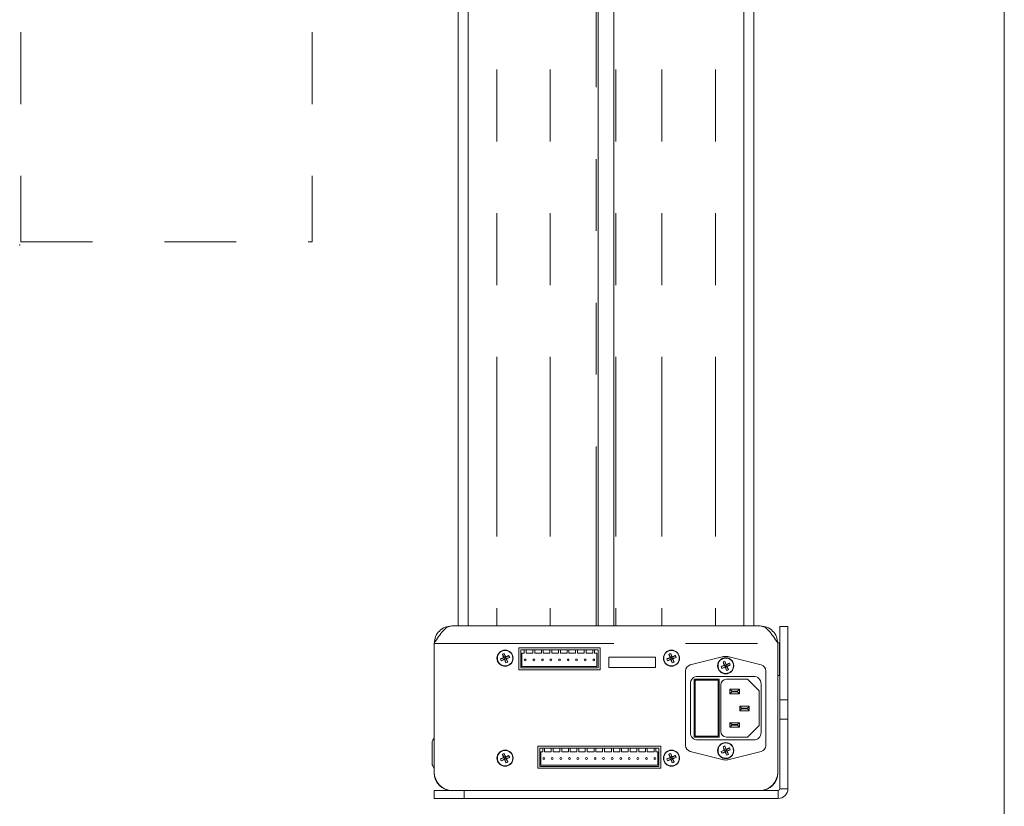
# Paper-space layout 'Sheet2' of a CAD drawing. Units: inches. Extents: x 0.5 to 16.5, y 0.2 to 10.8.
# Drawn here: x 15 to 16.4, y 6.9 to 8 of the extents above; entities that cross this region are included whole.
import ezdxf

# ---------------------------------------------------------------- set-up
doc = ezdxf.new("R2010")
doc.units = ezdxf.units.IN
doc.header["$MEASUREMENT"] = 0
doc.header["$PDSIZE"] = -1
doc.linetypes.add('HIDDEN', pattern=[0.075, 0.05, -0.025])
doc.linetypes.add('PHANTOM', pattern=[0.5, 0.25, -0.05, 0.05, -0.05, 0.05, -0.05])

psp = doc.layouts.new('Sheet2')

# ---------------------------------------------------------------- linework, layer by layer
at = {"color": 7, "linetype": 'Continuous', "lineweight": 0}
psp.add_line((16.37625, 0.39207), (16.37625, 10.64207), dxfattribs=at)
at = {"color": 7, "linetype": 'HIDDEN', "lineweight": 0}
for p, q in [((15.00699, 9.7897), (15.00699, 7.69775)), ((15.41258, 9.7897), (15.41258, 7.69775)), ((15.00699, 7.69775), (15.41258, 7.69775))]:
    psp.add_line(p, q, dxfattribs=at)
at = {"color": 7, "linetype": 'Continuous', "lineweight": 15}
for p, q in [((15.63001, 7.163), (15.63001, 9.31925)), ((15.63001, 7.163), (15.63001, 9.31925)), ((15.61588, 9.26964), (15.61588, 7.163)), ((15.81066, 9.03755), (15.81066, 7.163)), ((15.8328, 7.163), (15.8328, 9.03755)), ((16.01345, 7.163), (16.01345, 9.03755)), ((16.01345, 7.163), (16.01345, 9.03755)), ((16.02758, 7.163), (16.02758, 9.03755)), ((15.60689, 7.163), (16.03657, 7.163)), ((16.07502, 7.16211), (16.06381, 7.16211)), ((16.06381, 7.16195), (16.06381, 7.16211)), ((16.06381, 7.05986), (16.06381, 7.16195)), ((16.07502, 7.16211), (16.07502, 7.16195)), ((16.07502, 7.05986), (16.07502, 7.16195)), ((15.5826, 6.95946), (15.5826, 7.13871)), ((15.81352, 7.13239), (15.70037, 7.13239)), ((15.70037, 7.13239), (15.70037, 7.10192)), ((15.70298, 7.12978), (15.70298, 7.10452)), ((15.70798, 7.12978), (15.70298, 7.12978)), ((15.70798, 7.12978), (15.70798, 7.12486)), ((15.71058, 7.12978), (15.70798, 7.12978)), ((15.71058, 7.12486), (15.71058, 7.12978)), ((15.71989, 7.12978), (15.71058, 7.12978)), ((15.71989, 7.12978), (15.71989, 7.12486)), ((15.7225, 7.12978), (15.71989, 7.12978)), ((15.7225, 7.12486), (15.7225, 7.12978)), ((15.73181, 7.12978), (15.7225, 7.12978)), ((15.73181, 7.12978), (15.73181, 7.12486)), ((15.73442, 7.12978), (15.73181, 7.12978)), ((15.73442, 7.12486), (15.73442, 7.12978)), ((15.74373, 7.12978), (15.73442, 7.12978)), ((15.74373, 7.12978), (15.74373, 7.12486)), ((15.74633, 7.12978), (15.74373, 7.12978)), ((15.74633, 7.12486), (15.74633, 7.12978)), ((15.75564, 7.12978), (15.74633, 7.12978)), ((15.75564, 7.12978), (15.75564, 7.12486)), ((15.75825, 7.12978), (15.75564, 7.12978)), ((15.75825, 7.12486), (15.75825, 7.12978)), ((15.76756, 7.12978), (15.75825, 7.12978)), ((15.76756, 7.12978), (15.76756, 7.12486)), ((15.77017, 7.12978), (15.76756, 7.12978)), ((15.77017, 7.12486), (15.77017, 7.12978)), ((15.77948, 7.12978), (15.77017, 7.12978)), ((15.77948, 7.12978), (15.77948, 7.12486)), ((15.78208, 7.12978), (15.77948, 7.12978)), ((15.78208, 7.12486), (15.78208, 7.12978)), ((15.79139, 7.12978), (15.78208, 7.12978)), ((15.79139, 7.12978), (15.79139, 7.12486)), ((15.794, 7.12978), (15.79139, 7.12978)), ((15.794, 7.12486), (15.794, 7.12978)), ((15.80331, 7.12978), (15.794, 7.12978)), ((15.80331, 7.12978), (15.80331, 7.12486)), ((15.80592, 7.12978), (15.80331, 7.12978)), ((15.80592, 7.12486), (15.80592, 7.12978)), ((15.81092, 7.12978), (15.80592, 7.12978)), ((15.81092, 7.10452), (15.81092, 7.12978)), ((15.81352, 7.10192), (15.81352, 7.13239)), ((16.06345, 7.13936), (16.06086, 7.13936)), ((16.06086, 6.95946), (16.06086, 7.13871)), ((16.06345, 7.13936), (16.06345, 7.12516)), ((15.67479, 7.11689), (15.6802, 7.11842)), ((15.67588, 7.11425), (15.68079, 7.11699)), ((15.67746, 7.12333), (15.6802, 7.11842)), ((15.6802, 7.11842), (15.67921, 7.11883)), ((15.6801, 7.12442), (15.68163, 7.119)), ((15.6802, 7.11842), (15.68163, 7.119)), ((15.6802, 7.11842), (15.68079, 7.11699)), ((15.68038, 7.116), (15.68079, 7.11699)), ((15.68222, 7.11758), (15.68079, 7.11699)), ((15.68232, 7.11158), (15.68079, 7.11699)), ((15.68654, 7.12174), (15.68163, 7.119)), ((15.68204, 7.12), (15.68163, 7.119)), ((15.68222, 7.11758), (15.68163, 7.119)), ((15.68763, 7.11911), (15.68222, 7.11758)), ((15.68495, 7.11267), (15.68222, 7.11758)), ((15.68222, 7.11758), (15.68321, 7.11717)), ((15.70798, 7.12486), (15.70473, 7.12486)), ((15.70473, 7.12486), (15.70473, 7.10627)), ((15.71989, 7.12486), (15.71058, 7.12486)), ((15.73181, 7.12486), (15.7225, 7.12486)), ((15.74373, 7.12486), (15.73442, 7.12486)), ((15.75564, 7.12486), (15.74633, 7.12486)), ((15.76756, 7.12486), (15.75825, 7.12486)), ((15.77948, 7.12486), (15.77017, 7.12486)), ((15.79139, 7.12486), (15.78208, 7.12486)), ((15.80331, 7.12486), (15.794, 7.12486)), ((15.80917, 7.12486), (15.80592, 7.12486)), ((15.80917, 7.10627), (15.80917, 7.12486)), ((15.89079, 7.11925), (15.82579, 7.11925)), ((15.82579, 7.11925), (15.82579, 7.10525)), ((15.89079, 7.10525), (15.89079, 7.11925)), ((15.90646, 7.11689), (15.91187, 7.11842)), ((15.90755, 7.11425), (15.91246, 7.11699)), ((15.90913, 7.12333), (15.91187, 7.11842)), ((15.91187, 7.11842), (15.91088, 7.11883)), ((15.91177, 7.12442), (15.91329, 7.119)), ((15.91187, 7.11842), (15.91329, 7.119)), ((15.91187, 7.11842), (15.91246, 7.11699)), ((15.91205, 7.116), (15.91246, 7.11699)), ((15.91388, 7.11758), (15.91246, 7.11699)), ((15.91398, 7.11158), (15.91246, 7.11699)), ((15.91821, 7.12174), (15.91329, 7.119)), ((15.91371, 7.12), (15.91329, 7.119)), ((15.91388, 7.11758), (15.91329, 7.119)), ((15.91929, 7.11911), (15.91388, 7.11758)), ((15.91662, 7.11267), (15.91388, 7.11758)), ((15.91388, 7.11758), (15.91487, 7.11717)), ((15.93893, 7.10858), (15.98536, 7.12022)), ((16.03786, 7.10858), (15.99144, 7.12022)), ((16.06345, 7.12516), (16.06345, 7.09378)), ((15.70037, 7.10192), (15.81352, 7.10192)), ((15.70298, 7.10452), (15.81092, 7.10452)), ((15.70473, 7.10627), (15.80917, 7.10627)), ((15.82579, 7.10525), (15.89079, 7.10525)), ((15.98198, 7.10636), (15.98739, 7.10789)), ((15.98307, 7.10372), (15.98798, 7.10646)), ((15.98465, 7.1128), (15.98739, 7.10789)), ((15.98739, 7.10789), (15.9864, 7.1083)), ((15.98729, 7.11389), (15.98881, 7.10848)), ((15.98739, 7.10789), (15.98881, 7.10848)), ((15.98739, 7.10789), (15.98798, 7.10646)), ((15.98757, 7.10547), (15.98798, 7.10646)), ((15.9894, 7.10705), (15.98798, 7.10646)), ((15.9895, 7.10105), (15.98798, 7.10646)), ((15.99373, 7.11122), (15.98881, 7.10848)), ((15.98923, 7.10947), (15.98881, 7.10848)), ((15.9894, 7.10705), (15.98881, 7.10848)), ((15.99482, 7.10858), (15.9894, 7.10705)), ((15.99214, 7.10214), (15.9894, 7.10705)), ((15.9894, 7.10705), (15.99039, 7.10664)), ((15.93262, 6.99633), (15.93262, 7.1005)), ((15.97907, 7.08862), (15.94439, 7.08862)), ((15.94439, 7.08862), (15.94439, 7.00821)), ((15.94569, 7.08732), (15.94569, 7.00951)), ((15.97777, 7.08732), (15.94569, 7.08732)), ((16.02719, 7.09271), (15.9496, 7.09271)), ((15.97777, 7.00951), (15.97777, 7.08732)), ((15.97907, 7.00821), (15.97907, 7.08862)), ((15.98948, 7.08862), (16.01876, 7.08862)), ((16.01876, 7.08862), (16.03501, 7.07237)), ((16.04417, 6.99633), (16.04417, 7.1005)), ((16.06086, 7.09378), (16.06345, 7.09378)), ((15.93918, 7.08229), (15.93918, 7.01454)), ((15.98167, 7.01602), (15.98167, 7.08081)), ((15.99417, 7.06862), (15.99417, 7.07487)), ((15.99684, 7.07221), (15.99417, 7.07487)), ((15.99417, 7.07487), (16.00751, 7.07487)), ((16.00751, 7.07487), (16.00484, 7.07221)), ((16.00751, 7.07487), (16.00751, 7.06862)), ((16.03761, 7.08229), (16.03761, 7.01454)), ((15.99684, 7.07129), (15.99417, 7.06862)), ((16.00751, 7.06862), (15.99417, 7.06862)), ((15.99684, 7.07221), (15.99684, 7.07129)), ((16.00484, 7.07221), (15.99684, 7.07221)), ((15.99684, 7.07129), (16.00484, 7.07129)), ((16.00484, 7.07129), (16.00484, 7.07221)), ((16.00751, 7.06862), (16.00484, 7.07129)), ((16.03501, 7.02446), (16.03501, 7.07237)), ((16.06381, 7.03325), (16.06381, 7.05986)), ((16.07502, 7.05986), (16.07502, 7.03325)), ((16.00792, 7.05112), (16.02126, 7.05112)), ((16.00792, 7.05112), (16.01059, 7.04846)), ((16.00792, 7.04487), (16.00792, 7.05112)), ((16.01059, 7.04754), (16.00792, 7.04487)), ((16.01859, 7.04846), (16.01059, 7.04846)), ((16.01059, 7.04846), (16.01059, 7.04754)), ((16.01059, 7.04754), (16.01859, 7.04754)), ((16.02126, 7.05112), (16.01859, 7.04846)), ((16.01859, 7.04754), (16.01859, 7.04846)), ((16.01859, 7.04754), (16.02126, 7.04487)), ((16.02126, 7.05112), (16.02126, 7.04487)), ((16.02126, 7.04487), (16.00792, 7.04487)), ((16.06381, 7.03325), (16.06381, 6.93633)), ((16.07502, 7.03325), (16.07502, 6.93633)), ((15.99417, 7.02821), (16.00751, 7.02821)), ((15.99417, 7.02821), (15.99684, 7.02554)), ((15.99417, 7.02196), (15.99417, 7.02821)), ((15.99684, 7.02462), (15.99417, 7.02196)), ((16.00751, 7.02196), (15.99417, 7.02196)), ((16.00484, 7.02554), (15.99684, 7.02554)), ((15.99684, 7.02554), (15.99684, 7.02462)), ((15.99684, 7.02462), (16.00484, 7.02462)), ((16.00751, 7.02821), (16.00484, 7.02554)), ((16.00484, 7.02462), (16.00484, 7.02554)), ((16.00484, 7.02462), (16.00751, 7.02196)), ((16.00751, 7.02821), (16.00751, 7.02196)), ((16.01876, 7.00821), (16.03501, 7.02446)), ((15.94439, 7.00821), (15.97907, 7.00821)), ((15.94569, 7.00951), (15.97777, 7.00951)), ((15.98948, 7.00821), (16.01876, 7.00821)), ((15.57968, 6.98591), (15.57968, 7.00042)), ((15.7268, 6.9953), (15.7268, 6.96484)), ((15.89801, 6.9953), (15.7268, 6.9953)), ((15.7294, 6.9927), (15.7294, 6.96744)), ((15.73364, 6.9927), (15.7294, 6.9927)), ((15.73364, 6.9927), (15.73364, 6.98778)), ((15.73625, 6.9927), (15.73364, 6.9927)), ((15.73625, 6.98778), (15.73625, 6.9927)), ((15.74556, 6.9927), (15.73625, 6.9927)), ((15.74556, 6.9927), (15.74556, 6.98778)), ((15.74817, 6.9927), (15.74556, 6.9927)), ((15.74817, 6.98778), (15.74817, 6.9927)), ((15.75748, 6.9927), (15.74817, 6.9927)), ((15.75748, 6.9927), (15.75748, 6.98778)), ((15.76008, 6.9927), (15.75748, 6.9927)), ((15.76008, 6.98778), (15.76008, 6.9927)), ((15.76939, 6.9927), (15.76008, 6.9927)), ((15.76939, 6.9927), (15.76939, 6.98778)), ((15.772, 6.9927), (15.76939, 6.9927)), ((15.772, 6.98778), (15.772, 6.9927)), ((15.78131, 6.9927), (15.772, 6.9927)), ((15.78131, 6.9927), (15.78131, 6.98778)), ((15.78392, 6.9927), (15.78131, 6.9927)), ((15.78392, 6.98778), (15.78392, 6.9927)), ((15.7927, 6.9927), (15.78392, 6.9927)), ((15.7927, 6.9927), (15.7927, 6.98778)), ((15.7953, 6.9927), (15.7927, 6.9927)), ((15.7953, 6.98778), (15.7953, 6.9927)), ((15.80514, 6.9927), (15.7953, 6.9927)), ((15.80514, 6.9927), (15.80514, 6.98778)), ((15.80775, 6.9927), (15.80514, 6.9927)), ((15.80775, 6.98778), (15.80775, 6.9927)), ((15.81706, 6.9927), (15.80775, 6.9927)), ((15.81706, 6.9927), (15.81706, 6.98778)), ((15.81967, 6.9927), (15.81706, 6.9927)), ((15.81967, 6.98778), (15.81967, 6.9927)), ((15.82951, 6.9927), (15.81967, 6.9927)), ((15.82951, 6.9927), (15.82951, 6.98778)), ((15.83211, 6.9927), (15.82951, 6.9927)), ((15.83211, 6.98778), (15.83211, 6.9927)), ((15.84089, 6.9927), (15.83211, 6.9927)), ((15.84089, 6.9927), (15.84089, 6.98778)), ((15.8435, 6.9927), (15.84089, 6.9927)), ((15.8435, 6.98778), (15.8435, 6.9927)), ((15.85281, 6.9927), (15.8435, 6.9927)), ((15.85281, 6.9927), (15.85281, 6.98778)), ((15.85542, 6.9927), (15.85281, 6.9927)), ((15.85542, 6.98778), (15.85542, 6.9927)), ((15.86473, 6.9927), (15.85542, 6.9927)), ((15.86473, 6.9927), (15.86473, 6.98778)), ((15.86733, 6.9927), (15.86473, 6.9927)), ((15.86733, 6.98778), (15.86733, 6.9927)), ((15.87664, 6.9927), (15.86733, 6.9927)), ((15.87664, 6.9927), (15.87664, 6.98778)), ((15.87925, 6.9927), (15.87664, 6.9927)), ((15.88856, 6.9927), (15.87925, 6.9927)), ((15.87925, 6.98778), (15.87925, 6.9927)), ((15.88856, 6.9927), (15.88856, 6.98778)), ((15.89117, 6.9927), (15.88856, 6.9927)), ((15.89117, 6.98778), (15.89117, 6.9927)), ((15.89541, 6.9927), (15.89117, 6.9927)), ((15.89541, 6.96744), (15.89541, 6.9927)), ((15.89801, 6.96484), (15.89801, 6.9953)), ((16.02719, 7.00412), (15.9496, 7.00412)), ((15.98465, 6.99469), (15.98739, 6.98978)), ((15.98729, 6.99578), (15.98881, 6.99037)), ((15.99373, 6.99311), (15.98881, 6.99037)), ((15.98923, 6.99136), (15.98881, 6.99037)), ((15.57968, 6.97141), (15.57968, 6.98591)), ((15.67479, 6.97772), (15.6802, 6.97925)), ((15.67588, 6.97509), (15.68079, 6.97782)), ((15.67746, 6.98416), (15.6802, 6.97925)), ((15.6802, 6.97925), (15.67921, 6.97966)), ((15.6801, 6.98525), (15.68163, 6.97984)), ((15.6802, 6.97925), (15.68163, 6.97984)), ((15.6802, 6.97925), (15.68079, 6.97782)), ((15.68038, 6.97683), (15.68079, 6.97782)), ((15.68222, 6.97841), (15.68079, 6.97782)), ((15.68232, 6.97241), (15.68079, 6.97782)), ((15.68654, 6.98258), (15.68163, 6.97984)), ((15.68204, 6.98083), (15.68163, 6.97984)), ((15.68222, 6.97841), (15.68163, 6.97984)), ((15.68763, 6.97994), (15.68222, 6.97841)), ((15.68495, 6.9735), (15.68222, 6.97841)), ((15.68222, 6.97841), (15.68321, 6.978)), ((15.73364, 6.98778), (15.73115, 6.98778)), ((15.73115, 6.98778), (15.73115, 6.96919)), ((15.74556, 6.98778), (15.73625, 6.98778)), ((15.75748, 6.98778), (15.74817, 6.98778)), ((15.76939, 6.98778), (15.76008, 6.98778)), ((15.78131, 6.98778), (15.772, 6.98778)), ((15.7927, 6.98778), (15.78392, 6.98778)), ((15.80514, 6.98778), (15.7953, 6.98778)), ((15.81706, 6.98778), (15.80775, 6.98778)), ((15.82951, 6.98778), (15.81967, 6.98778)), ((15.84089, 6.98778), (15.83211, 6.98778)), ((15.85281, 6.98778), (15.8435, 6.98778)), ((15.86473, 6.98778), (15.85542, 6.98778)), ((15.87664, 6.98778), (15.86733, 6.98778)), ((15.88856, 6.98778), (15.87925, 6.98778)), ((15.89366, 6.98778), (15.89117, 6.98778)), ((15.89366, 6.96919), (15.89366, 6.98778)), ((15.90646, 6.97772), (15.91187, 6.97925)), ((15.90755, 6.97509), (15.91246, 6.97782)), ((15.90913, 6.98416), (15.91187, 6.97925)), ((15.91187, 6.97925), (15.91088, 6.97966)), ((15.91177, 6.98525), (15.91329, 6.97984)), ((15.91187, 6.97925), (15.91329, 6.97984)), ((15.91187, 6.97925), (15.91246, 6.97782)), ((15.91205, 6.97683), (15.91246, 6.97782)), ((15.91388, 6.97841), (15.91246, 6.97782)), ((15.91398, 6.97241), (15.91246, 6.97782)), ((15.91821, 6.98258), (15.91329, 6.97984)), ((15.91371, 6.98083), (15.91329, 6.97984)), ((15.91388, 6.97841), (15.91329, 6.97984)), ((15.91929, 6.97994), (15.91388, 6.97841)), ((15.91388, 6.97841), (15.91487, 6.978)), ((15.91662, 6.9735), (15.91388, 6.97841)), ((15.93893, 6.98825), (15.98536, 6.97661)), ((15.98198, 6.98825), (15.98739, 6.98978)), ((15.98307, 6.98561), (15.98798, 6.98835)), ((15.98739, 6.98978), (15.9864, 6.99019)), ((15.98739, 6.98978), (15.98881, 6.99037)), ((15.98739, 6.98978), (15.98798, 6.98835)), ((15.98757, 6.98736), (15.98798, 6.98835)), ((15.9894, 6.98894), (15.98798, 6.98835)), ((15.9895, 6.98294), (15.98798, 6.98835)), ((15.9894, 6.98894), (15.98881, 6.99037)), ((15.99482, 6.99047), (15.9894, 6.98894)), ((15.9894, 6.98894), (15.99039, 6.98853)), ((15.99214, 6.98403), (15.9894, 6.98894)), ((16.03786, 6.98825), (15.99144, 6.97661)), ((15.7268, 6.96484), (15.89801, 6.96484)), ((15.7294, 6.96744), (15.89541, 6.96744)), ((15.73115, 6.96919), (15.89366, 6.96919)), ((15.5826, 6.95812), (15.5826, 6.95946)), ((15.58263, 6.92262), (15.58263, 6.93383)), ((15.58263, 6.93383), (15.6243, 6.93383)), ((15.6243, 6.92262), (15.58263, 6.92262)), ((15.6243, 6.93383), (16.06131, 6.93383)), ((15.6243, 6.92262), (16.06131, 6.92262))]:
    psp.add_line(p, q, dxfattribs=at)
at = {"color": 8, "linetype": 'PHANTOM', "lineweight": 0}
for p, q in [((15.66952, 9.03755), (15.66952, 7.163)), ((15.74383, 9.03755), (15.74383, 7.163)), ((15.80806, 7.163), (15.80806, 9.03755)), ((15.8354, 9.03755), (15.8354, 7.163)), ((15.89963, 9.03755), (15.89963, 7.163)), ((15.97394, 9.03755), (15.97394, 7.163)), ((16.07502, 7.16195), (16.06381, 7.16195)), ((15.5826, 7.13871), (16.06086, 7.13871)), ((16.06381, 7.05986), (16.07502, 7.05986)), ((16.07502, 7.03325), (16.06381, 7.03325)), ((15.58263, 6.95812), (15.5826, 6.95812)), ((16.06083, 6.95812), (16.06086, 6.95812)), ((16.06381, 6.93633), (16.07502, 6.93633)), ((15.60689, 6.93387), (15.60689, 6.93383)), ((15.6243, 6.93383), (15.6243, 6.92262)), ((16.03657, 6.93387), (16.03657, 6.93383)), ((16.06131, 6.93383), (16.06131, 6.92262))]:
    psp.add_line(p, q, dxfattribs=at)
at = {"color": 7, "linetype": 'Continuous', "lineweight": 15}
for centre, radius in [((15.68121, 7.118), 0.01125), ((15.91288, 7.118), 0.01125), ((15.70928, 7.11557), 0.0013), ((15.7212, 7.11557), 0.0013), ((15.73311, 7.11557), 0.0013), ((15.74503, 7.11557), 0.0013), ((15.75695, 7.11557), 0.0013), ((15.76886, 7.11557), 0.0013), ((15.78078, 7.11557), 0.0013), ((15.7927, 7.11557), 0.0013), ((15.80461, 7.11557), 0.0013), ((15.9884, 7.10747), 0.01125), ((15.9884, 6.98936), 0.01125), ((15.68121, 6.97883), 0.01125), ((15.73495, 6.97849), 0.0013), ((15.74686, 6.97849), 0.0013), ((15.75878, 6.97849), 0.0013), ((15.7707, 6.97849), 0.0013), ((15.78261, 6.97849), 0.0013), ((15.79453, 6.97849), 0.0013), ((15.80645, 6.97849), 0.0013), ((15.81836, 6.97849), 0.0013), ((15.83028, 6.97849), 0.0013), ((15.8422, 6.97849), 0.0013), ((15.85411, 6.97849), 0.0013), ((15.86603, 6.97849), 0.0013), ((15.87795, 6.97849), 0.0013), ((15.88986, 6.97849), 0.0013), ((15.91288, 6.97883), 0.01125)]:
    psp.add_circle(centre, radius, dxfattribs=at)
at = {"color": 8, "linetype": 'PHANTOM', "lineweight": 0}
for centre in [(15.68121, 7.118), (15.91288, 7.118), (15.9884, 7.10747), (15.9884, 6.98936), (15.68121, 6.97883), (15.91288, 6.97883)]:
    psp.add_circle(centre, 0.01073, dxfattribs=at)
at = {"color": 7, "linetype": 'Continuous', "lineweight": 15}
for centre, radius, start, end in [((15.74832, 6.95513), 0.17769, 112.88688, 114.44358), ((15.70062, 7.12602), 0.02739, 199.4626, 205.43397), ((15.61379, 7.28074), 0.17769, 290.45298, 292.00968), ((15.68923, 7.09859), 0.02739, 109.4626, 115.43397), ((15.84395, 7.18542), 0.17769, 200.45298, 202.00968), ((15.51834, 7.05089), 0.17769, 22.88688, 24.44358), ((15.84408, 7.18511), 0.17769, 202.88688, 204.44358), ((15.74863, 6.95526), 0.17769, 110.45298, 112.00968), ((15.6141, 7.28087), 0.17769, 292.88688, 294.44358), ((15.51847, 7.05058), 0.17769, 20.45298, 22.00968), ((15.6618, 7.10998), 0.02739, 19.4626, 25.43397), ((15.97998, 6.95513), 0.17769, 112.88688, 114.44358), ((15.93229, 7.12602), 0.02739, 199.4626, 205.43397), ((15.84546, 7.28074), 0.17769, 290.45298, 292.00968), ((15.92089, 7.09859), 0.02739, 109.4626, 115.43397), ((16.07562, 7.18542), 0.17769, 200.45298, 202.00968), ((15.75001, 7.05089), 0.17769, 22.88688, 24.44358), ((16.07574, 7.18511), 0.17769, 202.88688, 204.44358), ((15.9803, 6.95526), 0.17769, 110.45298, 112.00968), ((15.84577, 7.28087), 0.17769, 292.88688, 294.44358), ((15.75014, 7.05058), 0.17769, 20.45298, 22.00968), ((15.89347, 7.10998), 0.02739, 19.4626, 25.43397), ((15.9884, 7.10809), 0.0125, 75.92667, 104.07333), ((15.67319, 7.13741), 0.02739, 289.4626, 295.43397), ((15.90486, 7.13741), 0.02739, 289.4626, 295.43397), ((15.94096, 7.1005), 0.00833, 104.07333, 180), ((16.0555, 6.9446), 0.17769, 112.88688, 114.44358), ((16.00781, 7.11549), 0.02739, 199.4626, 205.43397), ((15.92098, 7.27021), 0.17769, 290.45298, 292.00968), ((15.99642, 7.08806), 0.02739, 109.4626, 115.43397), ((16.15114, 7.17489), 0.17769, 200.45298, 202.00968), ((15.82553, 7.04036), 0.17769, 22.88688, 24.44358), ((16.15127, 7.17458), 0.17769, 202.88688, 204.44358), ((16.05582, 6.94473), 0.17769, 110.45298, 112.00968), ((15.98038, 7.12688), 0.02739, 289.4626, 295.43397), ((15.92129, 7.27034), 0.17769, 292.88688, 294.44358), ((15.82566, 7.04005), 0.17769, 20.45298, 22.00968), ((15.96899, 7.09945), 0.02739, 19.4626, 25.43397), ((16.03584, 7.1005), 0.00833, 0, 75.92667), ((15.9496, 7.08229), 0.01042, 90, 180), ((15.98948, 7.08081), 0.00781, 90, 180), ((16.02719, 7.08229), 0.01042, 0, 90), ((15.58801, 7.00042), 0.00833, 130.5416, 180), ((15.9496, 7.01454), 0.01042, 180, 270), ((15.98948, 7.01602), 0.00781, 180, 270), ((16.02719, 7.01454), 0.01042, 270, 0), ((15.94096, 6.99633), 0.00833, 180, 255.92667), ((15.99642, 6.96995), 0.02739, 109.4626, 115.43397), ((16.15114, 7.05678), 0.17769, 200.45298, 202.00968), ((15.82553, 6.92225), 0.17769, 22.88688, 24.44358), ((16.05582, 6.82662), 0.17769, 110.45298, 112.00968), ((15.96899, 6.98134), 0.02739, 19.4626, 25.43397), ((16.03584, 6.99633), 0.00833, 284.07333, 0), ((15.74832, 6.81596), 0.17769, 112.88688, 114.44358), ((15.70062, 6.98685), 0.02739, 199.4626, 205.43397), ((15.68923, 6.95942), 0.02739, 109.4626, 115.43397), ((15.84395, 7.04625), 0.17769, 200.45298, 202.00968), ((15.51834, 6.91172), 0.17769, 22.88688, 24.44358), ((15.74863, 6.81609), 0.17769, 110.45298, 112.00968), ((15.6141, 7.1417), 0.17769, 292.88688, 294.44358), ((15.51847, 6.91141), 0.17769, 20.45298, 22.00968), ((15.6618, 6.97081), 0.02739, 19.4626, 25.43397), ((15.97998, 6.81596), 0.17769, 112.88688, 114.44358), ((15.93229, 6.98685), 0.02739, 199.4626, 205.43397), ((15.92089, 6.95942), 0.02739, 109.4626, 115.43397), ((16.07562, 7.04625), 0.17769, 200.45298, 202.00968), ((15.75001, 6.91172), 0.17769, 22.88688, 24.44358), ((15.9803, 6.81609), 0.17769, 110.45298, 112.00968), ((15.84577, 7.1417), 0.17769, 292.88688, 294.44358), ((15.75014, 6.91141), 0.17769, 20.45298, 22.00968), ((15.89347, 6.97081), 0.02739, 19.4626, 25.43397), ((16.0555, 6.82649), 0.17769, 112.88688, 114.44358), ((16.00781, 6.99738), 0.02739, 199.4626, 205.43397), ((15.92098, 7.1521), 0.17769, 290.45298, 292.00968), ((16.15127, 7.05647), 0.17769, 202.88688, 204.44358), ((15.98038, 7.00877), 0.02739, 289.4626, 295.43397), ((15.92129, 7.15223), 0.17769, 292.88688, 294.44358), ((15.82566, 6.92194), 0.17769, 20.45298, 22.00968), ((15.58801, 6.97141), 0.00833, 180, 229.4584), ((15.61379, 7.14157), 0.17769, 290.45298, 292.00968), ((15.84408, 7.04594), 0.17769, 202.88688, 204.44358), ((15.67319, 6.99824), 0.02739, 289.4626, 295.43397), ((15.84546, 7.14157), 0.17769, 290.45298, 292.00968), ((16.07574, 7.04594), 0.17769, 202.88688, 204.44358), ((15.90486, 6.99824), 0.02739, 289.4626, 295.43397), ((15.9884, 6.98874), 0.0125, 255.92667, 284.07333), ((15.60823, 6.95946), 0.02563, 180, 270), ((15.60689, 6.95812), 0.02429, 180, 270), ((16.03523, 6.95946), 0.02563, 270, 0), ((16.03657, 6.95812), 0.02429, 270, 360), ((16.06131, 6.93633), 0.01371, 270, 0), ((16.06131, 6.93633), 0.0025, 270, 0)]:
    psp.add_arc(centre, radius, start, end, dxfattribs=at)
for points in [[(15.60689, 7.163), (15.60486, 7.16263), (15.60081, 7.1619), (15.59474, 7.15629), (15.58867, 7.14826), (15.58462, 7.14189), (15.5826, 7.13871)], [(15.5826, 7.13871), (15.58296, 7.14189), (15.58369, 7.14826), (15.58931, 7.15629), (15.59734, 7.1619), (15.6037, 7.16263), (15.60689, 7.163)], [(16.06086, 7.13871), (16.05884, 7.14189), (16.05479, 7.14826), (16.04872, 7.15629), (16.04265, 7.1619), (16.0386, 7.16263), (16.03657, 7.163)], [(16.03657, 7.163), (16.03976, 7.16263), (16.04612, 7.1619), (16.05415, 7.15629), (16.05977, 7.14826), (16.0605, 7.14189), (16.06086, 7.13871)]]:
    psp.add_open_spline(points, degree=3, dxfattribs=at)
at = {"color": 7, "linetype": 'Continuous', "lineweight": 0}
psp.add_point((15.00546, 7.69337), dxfattribs=at)

doc.saveas('drawing.dxf')
